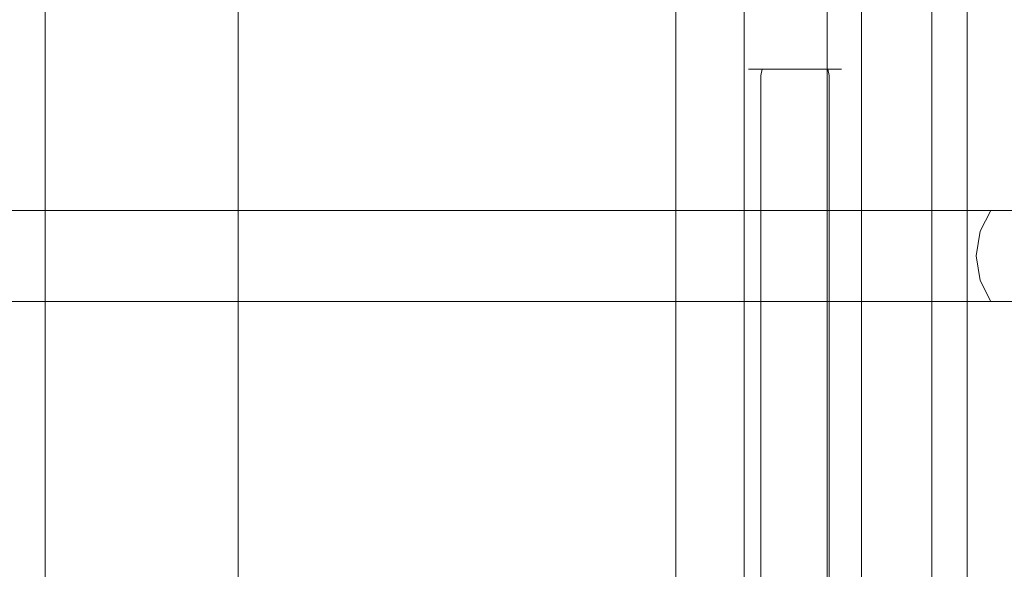
# Model space of a CAD drawing. Extents: x -5 to 305, y -480 to 0.
# Drawn here: x 69 to 145, y -104 to -62 of the extents above; entities that cross this region are included whole.
import ezdxf

# ---------------------------------------------------------------- set-up
doc = ezdxf.new("R2010")
doc.units = 0
doc.header["$LTSCALE"] = 500
doc.header["$MEASUREMENT"] = 0
for name, color, linetype in [('PEKA_CARGO_CHROM', 7, 'Continuous'), ('PEKA_CARGO_METAL', 7, 'Continuous'), ('PEKA_CARGO_TWORZYWO', 7, 'Continuous')]:
    doc.layers.add(name, color=color, linetype=linetype)

msp = doc.modelspace()

# ---------------------------------------------------------------- linework, layer by layer
at = {"layer": 'PEKA_CARGO_CHROM', "lineweight": 0}
for points, invisible_edges in [([(125.51, -65.134, 38.75), (126.02, -65, 38.75), (126.227, -65, 37.705), (125.756, -65.134, 37.51)], 15), ([(125.756, -65.134, 39.99), (126.227, -65, 39.795), (126.02, -65, 38.75), (125.51, -65.134, 38.75)], 15), ([(125.756, -65.134, 37.51), (126.227, -65, 37.705), (126.819, -65, 36.819), (126.459, -65.134, 36.459)], 15), ([(126.459, -65.134, 41.041), (126.819, -65, 40.681), (126.227, -65, 39.795), (125.756, -65.134, 39.99)], 15), ([(126.02, -65, 38.75), (126.819, -65, 36.819), (126.227, -65, 37.705), (126.02, -65, 38.75)], 15), ([(126.819, -65, 40.681), (126.02, -65, 38.75), (126.227, -65, 39.795), (126.819, -65, 40.681)], 15), ([(126.02, -65, 38.75), (128.75, -65, 36.02), (126.819, -65, 36.819), (126.02, -65, 38.75)], 15), ([(128.75, -65, 41.48), (126.02, -65, 38.75), (126.819, -65, 40.681), (128.75, -65, 41.48)], 15), ([(128.75, -65, 41.48), (128.75, -65, 36.02), (126.02, -65, 38.75), (128.75, -65, 41.48)], 15), ([(126.459, -65.134, 36.459), (126.819, -65, 36.819), (127.705, -65, 36.227), (127.51, -65.134, 35.756)], 15), ([(127.51, -65.134, 41.743), (127.705, -65, 41.272), (126.819, -65, 40.681), (126.459, -65.134, 41.041)], 15), ([(126.819, -65, 36.819), (128.75, -65, 36.02), (127.705, -65, 36.227), (126.819, -65, 36.819)], 15), ([(128.75, -65, 41.48), (126.819, -65, 40.681), (127.705, -65, 41.272), (128.75, -65, 41.48)], 15), ([(127.51, -65.134, 35.756), (127.705, -65, 36.227), (128.75, -65, 36.02), (128.75, -65.134, 35.51)], 15), ([(128.75, -65.134, 41.99), (128.75, -65, 41.48), (127.705, -65, 41.272), (127.51, -65.134, 41.743)], 15), ([(130.681, -65, 40.681), (128.75, -65, 41.48), (129.795, -65, 41.272), (130.681, -65, 40.681)], 15), ([(128.75, -65, 36.02), (130.681, -65, 36.819), (129.795, -65, 36.227), (128.75, -65, 36.02)], 15), ([(131.48, -65, 38.75), (128.75, -65, 41.48), (130.681, -65, 40.681), (131.48, -65, 38.75)], 15), ([(128.75, -65, 36.02), (131.48, -65, 38.75), (130.681, -65, 36.819), (128.75, -65, 36.02)], 15), ([(128.75, -65, 36.02), (128.75, -65, 41.48), (131.48, -65, 38.75), (128.75, -65, 36.02)], 15), ([(129.99, -65.134, 41.743), (129.795, -65, 41.272), (128.75, -65, 41.48), (128.75, -65.134, 41.99)], 15), ([(128.75, -65.134, 35.51), (128.75, -65, 36.02), (129.795, -65, 36.227), (129.99, -65.134, 35.756)], 15), ([(131.041, -65.134, 41.041), (130.681, -65, 40.681), (129.795, -65, 41.272), (129.99, -65.134, 41.743)], 15), ([(129.99, -65.134, 35.756), (129.795, -65, 36.227), (130.681, -65, 36.819), (131.041, -65.134, 36.459)], 15), ([(131.48, -65, 38.75), (130.681, -65, 40.681), (131.273, -65, 39.795), (131.48, -65, 38.75)], 15), ([(130.681, -65, 36.819), (131.48, -65, 38.75), (131.273, -65, 37.705), (130.681, -65, 36.819)], 15), ([(131.744, -65.134, 39.99), (131.273, -65, 39.795), (130.681, -65, 40.681), (131.041, -65.134, 41.041)], 15), ([(131.041, -65.134, 36.459), (130.681, -65, 36.819), (131.273, -65, 37.705), (131.744, -65.134, 37.51)], 15), ([(131.99, -65.134, 38.75), (131.48, -65, 38.75), (131.273, -65, 39.795), (131.744, -65.134, 39.99)], 15), ([(131.744, -65.134, 37.51), (131.273, -65, 37.705), (131.48, -65, 38.75), (131.99, -65.134, 38.75)], 15), ([(125, -66, 38.75), (125.137, -65.5, 38.75), (125.412, -65.5, 37.367), (125.285, -66, 37.315)], 13), ([(125.285, -66, 40.185), (125.412, -65.5, 40.133), (125.137, -65.5, 38.75), (125, -66, 38.75)], 13), ([(125.137, -65.5, 38.75), (125.51, -65.134, 38.75), (125.756, -65.134, 37.51), (125.412, -65.5, 37.367)], 15), ([(125.412, -65.5, 40.133), (125.756, -65.134, 39.99), (125.51, -65.134, 38.75), (125.137, -65.5, 38.75)], 15), ([(125.285, -66, 37.315), (125.412, -65.5, 37.367), (126.195, -65.5, 36.195), (126.098, -66, 36.098)], 13), ([(126.098, -66, 41.402), (126.195, -65.5, 41.305), (125.412, -65.5, 40.133), (125.285, -66, 40.185)], 12), ([(125.412, -65.5, 37.367), (125.756, -65.134, 37.51), (126.459, -65.134, 36.459), (126.195, -65.5, 36.195)], 15), ([(126.195, -65.5, 41.305), (126.459, -65.134, 41.041), (125.756, -65.134, 39.99), (125.412, -65.5, 40.133)], 15), ([(126.098, -66, 36.098), (126.195, -65.5, 36.195), (127.367, -65.5, 35.412), (127.315, -66, 35.285)], 12), ([(127.315, -66, 42.214), (127.367, -65.5, 42.088), (126.195, -65.5, 41.305), (126.098, -66, 41.402)], 13), ([(126.195, -65.5, 36.195), (126.459, -65.134, 36.459), (127.51, -65.134, 35.756), (127.367, -65.5, 35.412)], 15), ([(127.367, -65.5, 42.088), (127.51, -65.134, 41.743), (126.459, -65.134, 41.041), (126.195, -65.5, 41.305)], 15), ([(127.315, -66, 35.285), (127.367, -65.5, 35.412), (128.75, -65.5, 35.137), (128.75, -66, 35)], 13), ([(128.75, -66, 42.5), (128.75, -65.5, 42.363), (127.367, -65.5, 42.088), (127.315, -66, 42.214)], 13), ([(127.367, -65.5, 35.412), (127.51, -65.134, 35.756), (128.75, -65.134, 35.51), (128.75, -65.5, 35.137)], 15), ([(128.75, -65.5, 42.363), (128.75, -65.134, 41.99), (127.51, -65.134, 41.743), (127.367, -65.5, 42.088)], 15), ([(130.133, -65.5, 42.088), (129.99, -65.134, 41.743), (128.75, -65.134, 41.99), (128.75, -65.5, 42.363)], 15), ([(128.75, -65.5, 35.137), (128.75, -65.134, 35.51), (129.99, -65.134, 35.756), (130.133, -65.5, 35.412)], 15), ([(130.185, -66, 42.214), (130.133, -65.5, 42.088), (128.75, -65.5, 42.363), (128.75, -66, 42.5)], 13), ([(128.75, -66, 35), (128.75, -65.5, 35.137), (130.133, -65.5, 35.412), (130.185, -66, 35.285)], 13), ([(131.305, -65.5, 41.305), (131.041, -65.134, 41.041), (129.99, -65.134, 41.743), (130.133, -65.5, 42.088)], 15), ([(130.133, -65.5, 35.412), (129.99, -65.134, 35.756), (131.041, -65.134, 36.459), (131.305, -65.5, 36.195)], 15), ([(131.402, -66, 41.402), (131.305, -65.5, 41.305), (130.133, -65.5, 42.088), (130.185, -66, 42.214)], 12), ([(130.185, -66, 35.285), (130.133, -65.5, 35.412), (131.305, -65.5, 36.195), (131.402, -66, 36.098)], 13), ([(132.088, -65.5, 40.133), (131.744, -65.134, 39.99), (131.041, -65.134, 41.041), (131.305, -65.5, 41.305)], 15), ([(131.305, -65.5, 36.195), (131.041, -65.134, 36.459), (131.744, -65.134, 37.51), (132.088, -65.5, 37.367)], 15), ([(132.215, -66, 40.185), (132.088, -65.5, 40.133), (131.305, -65.5, 41.305), (131.402, -66, 41.402)], 13), ([(131.402, -66, 36.098), (131.305, -65.5, 36.195), (132.088, -65.5, 37.367), (132.215, -66, 37.315)], 12), ([(132.363, -65.5, 38.75), (131.99, -65.134, 38.75), (131.744, -65.134, 39.99), (132.088, -65.5, 40.133)], 15), ([(132.088, -65.5, 37.367), (131.744, -65.134, 37.51), (131.99, -65.134, 38.75), (132.363, -65.5, 38.75)], 15), ([(132.5, -66, 38.75), (132.363, -65.5, 38.75), (132.088, -65.5, 40.133), (132.215, -66, 40.185)], 13), ([(132.215, -66, 37.315), (132.088, -65.5, 37.367), (132.363, -65.5, 38.75), (132.5, -66, 38.75)], 13), ([(125.285, -414, 37.315), (125, -414, 38.75), (125, -66, 38.75), (125.285, -66, 37.315)], 15), ([(125, -414, 38.75), (125.285, -414, 40.185), (125.285, -66, 40.185), (125, -66, 38.75)], 15), ([(125.285, -414, 40.185), (126.098, -414, 41.402), (126.098, -66, 41.402), (125.285, -66, 40.185)], 13), ([(126.098, -414, 36.098), (125.285, -414, 37.315), (125.285, -66, 37.315), (126.098, -66, 36.098)], 15), ([(127.315, -414, 35.285), (126.098, -414, 36.098), (126.098, -66, 36.098), (127.315, -66, 35.285)], 13), ([(126.098, -414, 41.402), (127.315, -414, 42.214), (127.315, -66, 42.214), (126.098, -66, 41.402)], 15), ([(128.75, -414, 35), (127.315, -414, 35.285), (127.315, -66, 35.285), (128.75, -66, 35)], 15), ([(127.315, -414, 42.214), (128.75, -414, 42.5), (128.75, -66, 42.5), (127.315, -66, 42.214)], 15), ([(128.75, -414, 42.5), (130.185, -414, 42.214), (130.185, -66, 42.214), (128.75, -66, 42.5)], 15), ([(130.185, -414, 35.285), (128.75, -414, 35), (128.75, -66, 35), (130.185, -66, 35.285)], 15), ([(130.185, -414, 42.214), (131.402, -414, 41.402), (131.402, -66, 41.402), (130.185, -66, 42.214)], 13), ([(131.402, -414, 36.098), (130.185, -414, 35.285), (130.185, -66, 35.285), (131.402, -66, 36.098)], 15), ([(131.402, -414, 41.402), (132.215, -414, 40.185), (132.215, -66, 40.185), (131.402, -66, 41.402)], 15), ([(132.215, -414, 37.315), (131.402, -414, 36.098), (131.402, -66, 36.098), (132.215, -66, 37.315)], 13), ([(132.215, -414, 40.185), (132.5, -414, 38.75), (132.5, -66, 38.75), (132.215, -66, 40.185)], 15), ([(132.5, -414, 38.75), (132.215, -414, 37.315), (132.215, -66, 37.315), (132.5, -66, 38.75)], 15), ([(145.501, -70, 40.55), (145, -70, 45), (145.381, -68.087, 45), (145.872, -68.087, 40.634)], 15), ([(145.381, -68.087, 45), (145, -70, 45), (145, -70, 342.5), (145.381, -68.087, 342.5)], 15), ([(145.501, -70, 346.95), (145.872, -68.087, 346.866), (145.381, -68.087, 342.5), (145, -70, 342.5)], 15), ([(145.872, -71.913, 40.634), (145.381, -71.913, 45), (145, -70, 45), (145.501, -70, 40.55)], 15), ([(145, -70, 45), (145.381, -71.913, 45), (145.381, -71.913, 342.5), (145, -70, 342.5)], 15), ([(145.872, -71.913, 346.866), (145.501, -70, 346.95), (145, -70, 342.5), (145.381, -71.913, 342.5)], 15), ([(135, -75.381, 28.087), (11, -75.381, 28.087), (11, -75, 30), (135, -75, 30)], 15), ([(135, -75, 30), (11, -75, 30), (11, -75.381, 31.913), (135, -75.381, 31.913)], 15), ([(135, -76.464, 26.464), (11, -76.464, 26.465), (11, -75.381, 28.087), (135, -75.381, 28.087)], 15), ([(135, -75.381, 31.913), (11, -75.381, 31.913), (11, -76.464, 33.536), (135, -76.464, 33.535)], 11), ([(135, -75, 30), (135, -75.381, 31.913), (137.912, -75.381, 32.241), (138.338, -75, 30.376)], 15), ([(135, -75.381, 28.087), (135, -75, 30), (138.338, -75, 30.376), (138.764, -75.381, 28.511)], 15), ([(135, -76.464, 26.464), (135, -75.381, 28.087), (138.764, -75.381, 28.511), (139.125, -76.464, 26.929)], 15), ([(135, -75.381, 31.913), (135, -76.464, 33.535), (137.551, -76.464, 33.823), (137.912, -75.381, 32.241)], 15), ([(137.912, -75.381, 32.241), (137.551, -76.464, 33.823), (139.974, -76.464, 34.671), (140.678, -75.381, 33.209)], 13), ([(138.338, -75, 30.376), (137.912, -75.381, 32.241), (140.678, -75.381, 33.209), (141.508, -75, 31.485)], 15), ([(138.764, -75.381, 28.511), (138.338, -75, 30.376), (141.508, -75, 31.485), (142.338, -75.381, 29.761)], 15), ([(139.125, -76.464, 26.929), (138.764, -75.381, 28.511), (142.338, -75.381, 29.761), (143.042, -76.464, 28.3)], 15), ([(140.678, -75.381, 33.209), (139.974, -76.464, 34.671), (142.148, -76.464, 36.037), (143.159, -75.381, 34.768)], 13), ([(141.508, -75, 31.485), (140.678, -75.381, 33.209), (143.159, -75.381, 34.768), (144.352, -75, 33.272)], 15), ([(142.338, -75.381, 29.761), (141.508, -75, 31.485), (144.352, -75, 33.272), (145.545, -75.381, 31.777)], 15), ([(143.159, -75.381, 34.768), (142.148, -76.464, 36.037), (143.963, -76.464, 37.852), (145.232, -75.381, 36.841)], 13), ([(143.042, -76.464, 28.3), (142.338, -75.381, 29.761), (145.545, -75.381, 31.777), (146.557, -76.464, 30.508)], 15), ([(144.352, -75, 33.272), (143.159, -75.381, 34.768), (145.232, -75.381, 36.841), (146.728, -75, 35.648)], 15), ([(145.232, -75.381, 36.841), (143.963, -76.464, 37.852), (145.329, -76.464, 40.026), (146.791, -75.381, 39.322)], 13), ([(145.545, -75.381, 31.777), (144.352, -75, 33.272), (146.728, -75, 35.648), (148.223, -75.381, 34.455)], 15), ([(135, -78.087, 25.381), (11, -78.087, 25.381), (11, -76.464, 26.465), (135, -76.464, 26.464)], 11), ([(135, -76.464, 33.535), (11, -76.464, 33.536), (11, -78.087, 34.619), (135, -78.087, 34.619)], 15), ([(135, -78.087, 25.381), (135, -76.464, 26.464), (139.125, -76.464, 26.929), (139.366, -78.087, 25.872)], 13), ([(135, -76.464, 33.535), (135, -78.087, 34.619), (137.31, -78.087, 34.88), (137.551, -76.464, 33.823)], 7), ([(137.551, -76.464, 33.823), (137.31, -78.087, 34.88), (139.504, -78.087, 35.647), (139.974, -76.464, 34.671)], 15), ([(139.366, -78.087, 25.872), (139.125, -76.464, 26.929), (143.042, -76.464, 28.3), (143.513, -78.087, 27.323)], 13), ([(139.974, -76.464, 34.671), (139.504, -78.087, 35.647), (141.472, -78.087, 36.884), (142.148, -76.464, 36.037)], 15), ([(142.148, -76.464, 36.037), (141.472, -78.087, 36.884), (143.116, -78.087, 38.528), (143.963, -76.464, 37.852)], 11), ([(143.513, -78.087, 27.323), (143.042, -76.464, 28.3), (146.557, -76.464, 30.508), (147.233, -78.087, 29.661)], 13), ([(143.963, -76.464, 37.852), (143.116, -78.087, 38.528), (144.353, -78.087, 40.496), (145.329, -76.464, 40.026)], 15), ([(145.329, -76.464, 40.026), (144.353, -78.087, 40.496), (145.12, -78.087, 42.69), (146.177, -76.464, 42.449)], 15), ([(135, -80, 25), (11, -80, 25), (11, -78.087, 25.381), (135, -78.087, 25.381)], 15), ([(135, -78.087, 34.619), (11, -78.087, 34.619), (11, -80, 35), (135, -80, 35)], 15), ([(135, -78.087, 34.619), (135, -80, 35), (137.225, -80, 35.251), (137.31, -78.087, 34.88)], 15), ([(135, -80, 25), (135, -78.087, 25.381), (139.366, -78.087, 25.872), (139.45, -80, 25.501)], 15), ([(137.31, -78.087, 34.88), (137.225, -80, 35.251), (139.339, -80, 35.99), (139.504, -78.087, 35.647)], 15), ([(139.504, -78.087, 35.647), (139.339, -80, 35.99), (141.235, -80, 37.182), (141.472, -78.087, 36.884)], 15), ([(139.45, -80, 25.501), (139.366, -78.087, 25.872), (143.513, -78.087, 27.323), (143.678, -80, 26.981)], 15), ([(141.472, -78.087, 36.884), (141.235, -80, 37.182), (142.818, -80, 38.765), (143.116, -78.087, 38.528)], 11), ([(143.116, -78.087, 38.528), (142.818, -80, 38.765), (144.01, -80, 40.661), (144.353, -78.087, 40.496)], 15), ([(143.678, -80, 26.981), (143.513, -78.087, 27.323), (147.233, -78.087, 29.661), (147.47, -80, 29.363)], 15), ([(144.353, -78.087, 40.496), (144.01, -80, 40.661), (144.749, -80, 42.775), (145.12, -78.087, 42.69)], 15), ([(145.12, -78.087, 42.69), (144.749, -80, 42.775), (145, -80, 45), (145.381, -78.087, 45)], 15), ([(135, -81.913, 25.381), (11, -81.913, 25.381), (11, -80, 25), (135, -80, 25)], 15), ([(135, -80, 35), (11, -80, 35), (11, -81.913, 34.619), (135, -81.913, 34.619)], 15), ([(135, -80, 35), (135, -81.913, 34.619), (137.31, -81.913, 34.88), (137.225, -80, 35.251)], 15), ([(135, -81.913, 25.381), (135, -80, 25), (139.45, -80, 25.501), (139.366, -81.913, 25.872)], 15), ([(137.225, -80, 35.251), (137.31, -81.913, 34.88), (139.504, -81.913, 35.647), (139.339, -80, 35.99)], 15), ([(139.339, -80, 35.99), (139.504, -81.913, 35.647), (141.472, -81.913, 36.884), (141.235, -80, 37.182)], 15), ([(139.366, -81.913, 25.872), (139.45, -80, 25.501), (143.678, -80, 26.981), (143.513, -81.913, 27.323)], 15), ([(141.235, -80, 37.182), (141.472, -81.913, 36.884), (143.116, -81.913, 38.528), (142.818, -80, 38.765)], 11), ([(142.818, -80, 38.765), (143.116, -81.913, 38.528), (144.353, -81.913, 40.496), (144.01, -80, 40.661)], 15), ([(143.513, -81.913, 27.323), (143.678, -80, 26.981), (147.47, -80, 29.363), (147.233, -81.913, 29.661)], 15), ([(144.01, -80, 40.661), (144.353, -81.913, 40.496), (145.12, -81.913, 42.69), (144.749, -80, 42.775)], 15), ([(144.749, -80, 42.775), (145.12, -81.913, 42.69), (145.381, -81.913, 45), (145, -80, 45)], 15), ([(135, -83.535, 26.464), (11, -83.536, 26.465), (11, -81.913, 25.381), (135, -81.913, 25.381)], 14), ([(135, -81.913, 34.619), (11, -81.913, 34.619), (11, -83.536, 33.536), (135, -83.535, 33.535)], 11), ([(135, -81.913, 34.619), (135, -83.535, 33.535), (137.551, -83.535, 33.823), (137.31, -81.913, 34.88)], 13), ([(135, -83.535, 26.464), (135, -81.913, 25.381), (139.366, -81.913, 25.872), (139.125, -83.535, 26.929)], 15), ([(137.31, -81.913, 34.88), (137.551, -83.535, 33.823), (139.974, -83.535, 34.671), (139.504, -81.913, 35.647)], 13), ([(139.125, -83.535, 26.929), (139.366, -81.913, 25.872), (143.513, -81.913, 27.323), (143.042, -83.535, 28.3)], 15), ([(139.504, -81.913, 35.647), (139.974, -83.535, 34.671), (142.148, -83.535, 36.037), (141.472, -81.913, 36.884)], 13), ([(141.472, -81.913, 36.884), (142.148, -83.535, 36.037), (143.963, -83.535, 37.852), (143.116, -81.913, 38.528)], 11), ([(143.042, -83.535, 28.3), (143.513, -81.913, 27.323), (147.233, -81.913, 29.661), (146.557, -83.535, 30.508)], 7), ([(143.116, -81.913, 38.528), (143.963, -83.535, 37.852), (145.329, -83.535, 40.026), (144.353, -81.913, 40.496)], 13), ([(144.353, -81.913, 40.496), (145.329, -83.535, 40.026), (146.177, -83.535, 42.449), (145.12, -81.913, 42.69)], 13), ([(135, -83.535, 33.535), (11, -83.536, 33.536), (11, -84.619, 31.913), (135, -84.619, 31.913)], 15), ([(135, -84.619, 28.087), (11, -84.619, 28.087), (11, -83.536, 26.465), (135, -83.535, 26.464)], 15), ([(135, -84.619, 28.087), (135, -83.535, 26.464), (139.125, -83.535, 26.929), (138.764, -84.619, 28.511)], 13), ([(135, -83.535, 33.535), (135, -84.619, 31.913), (137.912, -84.619, 32.241), (137.551, -83.535, 33.823)], 15), ([(137.551, -83.535, 33.823), (137.912, -84.619, 32.241), (140.678, -84.619, 33.209), (139.974, -83.535, 34.671)], 15), ([(138.764, -84.619, 28.511), (139.125, -83.535, 26.929), (143.042, -83.535, 28.3), (142.338, -84.619, 29.761)], 13), ([(139.974, -83.535, 34.671), (140.678, -84.619, 33.209), (143.159, -84.619, 34.768), (142.148, -83.535, 36.037)], 15), ([(142.148, -83.535, 36.037), (143.159, -84.619, 34.768), (145.232, -84.619, 36.841), (143.963, -83.535, 37.852)], 7), ([(142.338, -84.619, 29.761), (143.042, -83.535, 28.3), (146.557, -83.535, 30.508), (145.545, -84.619, 31.777)], 15), ([(143.963, -83.535, 37.852), (145.232, -84.619, 36.841), (146.791, -84.619, 39.322), (145.329, -83.535, 40.026)], 15), ([(135, -84.619, 31.913), (11, -84.619, 31.913), (11, -85, 30), (135, -85, 30)], 15), ([(135, -85, 30), (11, -85, 30), (11, -84.619, 28.087), (135, -84.619, 28.087)], 15), ([(135, -85, 30), (135, -84.619, 28.087), (138.764, -84.619, 28.511), (138.338, -85, 30.376)], 15), ([(135, -84.619, 31.913), (135, -85, 30), (138.338, -85, 30.376), (137.912, -84.619, 32.241)], 15), ([(137.912, -84.619, 32.241), (138.338, -85, 30.376), (141.508, -85, 31.485), (140.678, -84.619, 33.209)], 15), ([(138.338, -85, 30.376), (138.764, -84.619, 28.511), (142.338, -84.619, 29.761), (141.508, -85, 31.485)], 15), ([(140.678, -84.619, 33.209), (141.508, -85, 31.485), (144.352, -85, 33.272), (143.159, -84.619, 34.768)], 15), ([(141.508, -85, 31.485), (142.338, -84.619, 29.761), (145.545, -84.619, 31.777), (144.352, -85, 33.272)], 15), ([(143.159, -84.619, 34.768), (144.352, -85, 33.272), (146.728, -85, 35.648), (145.232, -84.619, 36.841)], 15), ([(144.352, -85, 33.272), (145.545, -84.619, 31.777), (148.223, -84.619, 34.455), (146.728, -85, 35.648)], 15)]:
    msp.add_3dface(points, dxfattribs=dict(at, invisible_edges=invisible_edges))
at = {"layer": 'PEKA_CARGO_METAL', "lineweight": 0}
for points, invisible_edges in [([(70, -471.5, 6), (70, -471.5, 24), (70, -8.5, 24), (70, -8.5, 6)], 15), ([(70.134, -8.5, 5.501), (70.134, -471.5, 5.501), (70, -471.5, 6), (70, -8.5, 6)], 15), ([(70.134, -471.5, 24.499), (70.134, -8.5, 24.499), (70, -8.5, 24), (70, -471.5, 24)], 15), ([(70.501, -8.5, 5.134), (70.501, -471.5, 5.134), (70.134, -471.5, 5.501), (70.134, -8.5, 5.501)], 15), ([(70.501, -471.5, 24.866), (70.501, -8.5, 24.866), (70.134, -8.5, 24.499), (70.134, -471.5, 24.499)], 15), ([(71, -8.5, 5), (71, -471.5, 5), (70.501, -471.5, 5.134), (70.501, -8.5, 5.134)], 11), ([(71, -471.5, 25), (71, -8.5, 25), (70.501, -8.5, 24.866), (70.501, -471.5, 24.866)], 11), ([(249, -8.5, 25), (71, -8.5, 25), (71, -471.5, 25), (249, -471.5, 25)], 15), ([(249, -471.5, 5), (71, -471.5, 5), (71, -8.5, 5), (249, -8.5, 5)], 15), ([(85, -466.5, 1), (85, -466.5, 4), (85, -13.5, 4), (85, -13.5, 1)], 15), ([(85.134, -13.5, 0.501), (85.134, -466.5, 0.501), (85, -466.5, 1), (85, -13.5, 1)], 15), ([(85.134, -466.5, 4.499), (85.134, -13.5, 4.499), (85, -13.5, 4), (85, -466.5, 4)], 15), ([(85.501, -13.5, 0.134), (85.501, -466.5, 0.134), (85.134, -466.5, 0.501), (85.134, -13.5, 0.501)], 15), ([(85.501, -466.5, 4.866), (85.501, -13.5, 4.866), (85.134, -13.5, 4.499), (85.134, -466.5, 4.499)], 15), ([(86, -13.5), (86, -466.5), (85.501, -466.5, 0.134), (85.501, -13.5, 0.134)], 11), ([(86, -466.5, 5), (86, -13.5, 5), (85.501, -13.5, 4.866), (85.501, -466.5, 4.866)], 11), ([(86, -13.5), (119, -13.5), (119, -466.5), (86, -466.5)], 15), ([(119, -13.5, 5), (86, -13.5, 5), (86, -466.5, 5), (119, -466.5, 5)], 15), ([(119, -466.5), (119, -13.5), (119.499, -13.5, 0.134), (119.499, -466.5, 0.134)], 11), ([(119, -13.5, 5), (119, -466.5, 5), (119.499, -466.5, 4.866), (119.499, -13.5, 4.866)], 11), ([(119.499, -466.5, 0.134), (119.499, -13.5, 0.134), (119.866, -13.5, 0.501), (119.866, -466.5, 0.501)], 15), ([(119.499, -13.5, 4.866), (119.499, -466.5, 4.866), (119.866, -466.5, 4.499), (119.866, -13.5, 4.499)], 15), ([(119.866, -466.5, 0.501), (119.866, -13.5, 0.501), (120, -13.5, 1), (120, -466.5, 1)], 15), ([(119.866, -13.5, 4.499), (119.866, -466.5, 4.499), (120, -466.5, 4), (120, -13.5, 4)], 15), ([(120, -13.5, 1), (120, -13.5, 4), (120, -466.5, 4), (120, -466.5, 1)], 15)]:
    msp.add_3dface(points, dxfattribs=dict(at, invisible_edges=invisible_edges))
at = {"layer": 'PEKA_CARGO_TWORZYWO', "lineweight": 0}
for points, invisible_edges in [([(123.5, -21.5, 42.5), (16.5, -21.5, 42.5), (16.5, -458.5, 42.5), (123.5, -458.5, 42.5)], 15), ([(16.5, -21.5, 32.5), (123.5, -21.5, 32.5), (123.5, -458.5, 32.5), (16.5, -458.5, 32.5)], 15), ([(123.5, -458.5, 32.5), (123.5, -21.5, 32.5), (124.249, -21.5, 32.7), (124.249, -458.5, 32.7)], 15), ([(123.5, -21.5, 42.5), (123.5, -458.5, 42.5), (124.249, -458.5, 42.3), (124.249, -21.5, 42.3)], 15), ([(124.249, -458.5, 32.7), (124.249, -21.5, 32.7), (124.8, -21.5, 33.251), (124.8, -458.5, 33.251)], 11), ([(124.249, -21.5, 42.3), (124.249, -458.5, 42.3), (124.8, -458.5, 41.749), (124.8, -21.5, 41.749)], 11), ([(124.8, -458.5, 33.251), (124.8, -21.5, 33.251), (125, -21.5, 34), (125, -458.5, 34)], 15), ([(124.8, -21.5, 41.749), (124.8, -458.5, 41.749), (125, -458.5, 41), (125, -21.5, 41)], 15), ([(125, -21.5, 34), (125, -21.5, 41), (125, -458.5, 41), (125, -458.5, 34)], 15), ([(141.211, -40.403, 152.461), (140.625, -40.586, 152.5), (140.625, -63.418, 152.5), (141.211, -63.326, 152.461)], 15), ([(141.211, -40.403, 152.461), (141.211, -63.326, 152.461), (141.719, -63.247, 152.344), (141.719, -40.244, 152.344)], 15), ([(142.031, -40.293, 120), (142.031, -63.389, 120), (141.328, -63.784, 107.812), (141.328, -40.732, 107.812)], 15), ([(141.719, -40.244, 152.344), (141.719, -63.247, 152.344), (142.109, -63.186, 152.109), (142.109, -40.122, 152.109)], 15), ([(142.383, -40.073, 130.234), (142.383, -63.191, 130.234), (142.031, -63.389, 120), (142.031, -40.293, 120)], 15), ([(142.344, -40.049, 151.719), (142.109, -40.122, 152.109), (142.109, -63.186, 152.109), (142.344, -63.149, 151.719)], 13), ([(142.461, -40.012, 150.664), (142.344, -40.049, 151.719), (142.344, -63.149, 151.719), (142.461, -63.131, 150.664)], 15), ([(142.383, -40.073, 130.234), (142.5, -40, 138.437), (142.5, -63.125, 138.437), (142.383, -63.191, 130.234)], 15), ([(142.461, -40.012, 150.664), (142.461, -63.131, 150.664), (142.5, -63.125, 148.437), (142.5, -40, 148.437)], 15), ([(142.5, -40, 148.437), (142.5, -63.125, 148.437), (142.5, -63.125, 144.531), (142.5, -40, 144.531)], 15), ([(142.5, -40, 138.437), (142.5, -40, 144.531), (142.5, -63.125, 144.531), (142.5, -63.125, 138.437)], 15), ([(138.711, -41.233, 150.859), (137.969, -41.611, 145.937), (137.969, -64.048, 145.937), (138.711, -63.771, 150.859)], 15), ([(138.711, -41.233, 150.859), (138.711, -63.771, 150.859), (139.375, -63.613, 152.5), (139.375, -40.977, 152.5)], 11), ([(139.375, -40.977, 152.5), (139.375, -63.613, 152.5), (140, -63.516, 152.5), (140, -40.781, 152.5)], 15), ([(140.625, -40.586, 152.5), (140, -40.781, 152.5), (140, -63.516, 152.5), (140.625, -63.418, 152.5)], 15), ([(140.156, -41.465, 93.75), (141.328, -40.732, 107.812), (141.328, -63.784, 107.812), (140.156, -64.443, 93.75)], 15), ([(65.625, -41.563, 42.5), (70, -41.563, 42.5), (70, -65.781, 42.5), (65.625, -65.781, 42.5)], 15), ([(74.375, -41.563, 42.5), (74.375, -65.781, 42.5), (70, -65.781, 42.5), (70, -41.563, 42.5)], 15), ([(78.945, -41.575, 42.5), (78.945, -65.787, 42.5), (74.375, -65.781, 42.5), (74.375, -41.563, 42.5)], 15), ([(78.945, -41.575, 42.5), (83.906, -41.611, 42.5), (83.906, -65.806, 42.5), (78.945, -65.787, 42.5)], 15), ([(83.906, -41.611, 42.5), (89.453, -41.685, 42.5), (89.453, -65.842, 42.5), (83.906, -65.806, 42.5)], 15), ([(95.781, -41.807, 42.5), (95.781, -65.903, 42.5), (89.453, -65.842, 42.5), (89.453, -41.685, 42.5)], 15), ([(102.5, -41.99, 42.5), (102.5, -65.995, 42.5), (95.781, -65.903, 42.5), (95.781, -41.807, 42.5)], 15), ([(102.5, -41.99, 42.5), (109.219, -42.246, 42.5), (109.219, -66.123, 42.5), (102.5, -65.995, 42.5)], 15), ([(137.969, -41.611, 145.937), (137.109, -42.173, 136.094), (137.109, -64.504, 136.094), (137.969, -64.048, 145.937)], 15), ([(138.75, -42.344, 79.297), (140.156, -41.465, 93.75), (140.156, -64.443, 93.75), (138.75, -65.234, 79.297)], 15), ([(109.219, -42.246, 42.5), (115.547, -42.588, 42.5), (115.547, -66.294, 42.5), (109.219, -66.123, 42.5)], 15), ([(121.094, -43.027, 42.5), (121.094, -66.514, 42.5), (115.547, -66.294, 42.5), (115.547, -42.588, 42.5)], 15), ([(136.094, -42.978, 119.688), (136.094, -65.2, 119.688), (137.109, -64.504, 136.094), (137.109, -42.173, 136.094)], 15), ([(138.75, -42.344, 79.297), (138.75, -65.234, 79.297), (137.344, -66.025, 65.938), (137.344, -43.223, 65.938)], 15), ([(65.625, -43.125, 45), (65.625, -66.562, 45), (70, -66.563, 45), (70, -43.125, 45)], 15), ([(74.375, -43.125, 45), (70, -43.125, 45), (70, -66.563, 45), (74.375, -66.563, 45)], 15), ([(78.867, -43.137, 45), (74.375, -43.125, 45), (74.375, -66.563, 45), (78.867, -66.569, 45)], 15), ([(78.867, -43.137, 45), (78.867, -66.569, 45), (83.594, -66.587, 45), (83.594, -43.174, 45)], 15), ([(83.594, -43.174, 45), (83.594, -66.587, 45), (88.672, -66.624, 45), (88.672, -43.247, 45)], 15), ([(94.219, -43.369, 45), (88.672, -43.247, 45), (88.672, -66.624, 45), (94.219, -66.685, 45)], 15), ([(100.039, -43.552, 45), (94.219, -43.369, 45), (94.219, -66.685, 45), (100.039, -66.776, 45)], 15), ([(100.039, -43.552, 45), (100.039, -66.776, 45), (105.937, -66.904, 45), (105.937, -43.809, 45)], 15), ([(125.781, -43.503, 42.539), (125.781, -66.752, 42.539), (121.094, -66.514, 42.5), (121.094, -43.027, 42.5)], 15), ([(125.781, -43.503, 42.539), (129.531, -43.955, 42.656), (129.531, -66.978, 42.656), (125.781, -66.752, 42.539)], 15), ([(135.039, -43.894, 99.961), (135.039, -66.01, 99.961), (136.094, -65.2, 119.688), (136.094, -42.978, 119.688)], 15), ([(137.344, -43.223, 65.938), (137.344, -66.025, 65.938), (136.172, -66.685, 55.156), (136.172, -43.955, 55.156)], 15), ([(105.937, -43.809, 45), (105.937, -66.904, 45), (111.719, -67.075, 45), (111.719, -44.15, 45)], 15), ([(117.187, -44.59, 45), (111.719, -44.15, 45), (111.719, -67.075, 45), (117.187, -67.295, 45)], 15), ([(129.531, -43.955, 42.656), (132.266, -44.321, 42.891), (132.266, -67.161, 42.891), (129.531, -66.978, 42.656)], 15), ([(133.906, -44.541, 43.281), (133.906, -67.271, 43.281), (132.266, -67.161, 42.891), (132.266, -44.321, 42.891)], 15), ([(135.039, -43.894, 99.961), (134.062, -44.785, 80.156), (134.062, -66.807, 80.156), (135.039, -66.01, 99.961)], 15), ([(135.469, -44.395, 48.438), (136.172, -43.955, 55.156), (136.172, -66.685, 55.156), (135.469, -67.08, 48.438)], 15), ([(122.109, -45.066, 45.039), (117.187, -44.59, 45), (117.187, -67.295, 45), (122.109, -67.533, 45.039)], 15), ([(122.109, -45.066, 45.039), (122.109, -67.533, 45.039), (126.25, -67.759, 45.156), (126.25, -45.518, 45.156)], 15), ([(134.062, -44.785, 80.156), (133.281, -45.518, 63.516), (133.281, -67.466, 63.516), (134.062, -66.807, 80.156)], 15), ([(134.844, -44.578, 44.805), (134.844, -67.26, 44.805), (133.906, -67.271, 43.281), (133.906, -44.541, 43.281)], 11), ([(134.844, -44.578, 44.805), (135.469, -44.395, 48.438), (135.469, -67.08, 48.438), (134.844, -67.26, 44.805)], 15), ([(126.25, -45.518, 45.156), (126.25, -67.759, 45.156), (129.375, -67.942, 45.391), (129.375, -45.884, 45.391)], 15), ([(131.25, -46.104, 45.781), (129.375, -45.884, 45.391), (129.375, -67.942, 45.391), (131.25, -68.052, 45.781)], 15), ([(132.812, -45.957, 53.281), (132.812, -67.861, 53.281), (133.281, -67.466, 63.516), (133.281, -45.518, 63.516)], 15), ([(132.266, -46.14, 47.891), (131.25, -46.104, 45.781), (131.25, -68.052, 45.781), (132.266, -68.041, 47.891)], 13), ([(132.266, -46.14, 47.891), (132.266, -68.041, 47.891), (132.812, -67.861, 53.281), (132.812, -45.957, 53.281)], 15), ([(140.625, -97.617, 152.5), (140.625, -63.418, 152.5), (140, -63.516, 152.5), (140, -97.656, 152.5)], 15), ([(141.211, -97.581, 152.461), (141.211, -63.326, 152.461), (140.625, -63.418, 152.5), (140.625, -97.617, 152.5)], 15), ([(141.211, -97.581, 152.461), (141.719, -97.549, 152.344), (141.719, -63.247, 152.344), (141.211, -63.326, 152.461)], 15), ([(142.031, -97.715, 120), (141.328, -98.037, 107.812), (141.328, -63.784, 107.812), (142.031, -63.389, 120)], 15), ([(141.719, -97.549, 152.344), (142.109, -97.524, 152.109), (142.109, -63.186, 152.109), (141.719, -63.247, 152.344)], 15), ([(142.383, -97.554, 130.234), (142.031, -97.715, 120), (142.031, -63.389, 120), (142.383, -63.191, 130.234)], 15), ([(142.344, -97.51, 151.719), (142.344, -63.149, 151.719), (142.109, -63.186, 152.109), (142.109, -97.524, 152.109)], 11), ([(142.461, -97.502, 150.664), (142.461, -63.131, 150.664), (142.344, -63.149, 151.719), (142.344, -97.51, 151.719)], 15), ([(142.383, -97.554, 130.234), (142.383, -63.191, 130.234), (142.5, -63.125, 138.437), (142.5, -97.5, 138.437)], 15), ([(142.461, -97.502, 150.664), (142.5, -97.5, 148.437), (142.5, -63.125, 148.437), (142.461, -63.131, 150.664)], 15), ([(142.5, -97.5, 148.437), (142.5, -97.5, 144.531), (142.5, -63.125, 144.531), (142.5, -63.125, 148.437)], 15), ([(142.5, -97.5, 138.437), (142.5, -63.125, 138.437), (142.5, -63.125, 144.531), (142.5, -97.5, 144.531)], 15), ([(137.969, -97.979, 145.937), (137.969, -64.048, 145.937), (137.109, -64.504, 136.094), (137.109, -98.325, 136.094)], 15), ([(138.711, -97.786, 150.859), (138.711, -63.771, 150.859), (137.969, -64.048, 145.937), (137.969, -97.979, 145.937)], 15), ([(138.711, -97.786, 150.859), (139.375, -97.695, 152.5), (139.375, -63.613, 152.5), (138.711, -63.771, 150.859)], 13), ([(139.375, -97.695, 152.5), (140, -97.656, 152.5), (140, -63.516, 152.5), (139.375, -63.613, 152.5)], 15), ([(140.156, -98.574, 93.75), (140.156, -64.443, 93.75), (141.328, -63.784, 107.812), (141.328, -98.037, 107.812)], 15), ([(136.094, -98.877, 119.688), (137.109, -98.325, 136.094), (137.109, -64.504, 136.094), (136.094, -65.2, 119.688)], 15), ([(138.75, -99.219, 79.297), (138.75, -65.234, 79.297), (140.156, -64.443, 93.75), (140.156, -98.574, 93.75)], 15), ([(135.039, -99.529, 99.961), (136.094, -98.877, 119.688), (136.094, -65.2, 119.688), (135.039, -66.01, 99.961)], 15), ([(138.75, -99.219, 79.297), (137.344, -99.863, 65.937), (137.344, -66.025, 65.938), (138.75, -65.234, 79.297)], 15), ([(65.625, -100.313, 42.5), (65.625, -65.781, 42.5), (70, -65.781, 42.5), (70, -100.313, 42.5)], 15), ([(74.375, -100.313, 42.5), (70, -100.313, 42.5), (70, -65.781, 42.5), (74.375, -65.781, 42.5)], 15), ([(78.945, -100.315, 42.5), (74.375, -100.313, 42.5), (74.375, -65.781, 42.5), (78.945, -65.787, 42.5)], 15), ([(78.945, -100.315, 42.5), (78.945, -65.787, 42.5), (83.906, -65.806, 42.5), (83.906, -100.322, 42.5)], 15), ([(83.906, -100.322, 42.5), (83.906, -65.806, 42.5), (89.453, -65.842, 42.5), (89.453, -100.337, 42.5)], 15), ([(95.781, -100.361, 42.5), (89.453, -100.337, 42.5), (89.453, -65.842, 42.5), (95.781, -65.903, 42.5)], 15), ([(102.5, -100.398, 42.5), (95.781, -100.361, 42.5), (95.781, -65.903, 42.5), (102.5, -65.995, 42.5)], 15), ([(102.5, -100.398, 42.5), (102.5, -65.995, 42.5), (109.219, -66.123, 42.5), (109.219, -100.449, 42.5)], 15), ([(109.219, -100.449, 42.5), (109.219, -66.123, 42.5), (115.547, -66.294, 42.5), (115.547, -100.518, 42.5)], 15), ([(121.094, -100.605, 42.5), (115.547, -100.518, 42.5), (115.547, -66.294, 42.5), (121.094, -66.514, 42.5)], 15), ([(125.781, -100.701, 42.539), (121.094, -100.605, 42.5), (121.094, -66.514, 42.5), (125.781, -66.752, 42.539)], 15), ([(135.039, -99.529, 99.961), (135.039, -66.01, 99.961), (134.062, -66.807, 80.156), (134.062, -100.176, 80.156)], 15), ([(137.344, -99.863, 65.937), (136.172, -100.4, 55.156), (136.172, -66.685, 55.156), (137.344, -66.025, 65.938)], 15), ([(65.625, -100.625, 45), (70, -100.625, 45), (70, -66.563, 45), (65.625, -66.562, 45)], 15), ([(74.375, -100.625, 45), (74.375, -66.563, 45), (70, -66.563, 45), (70, -100.625, 45)], 15), ([(78.867, -100.627, 45), (78.867, -66.569, 45), (74.375, -66.563, 45), (74.375, -100.625, 45)], 15), ([(78.867, -100.627, 45), (83.594, -100.635, 45), (83.594, -66.587, 45), (78.867, -66.569, 45)], 15), ([(83.594, -100.635, 45), (88.672, -100.649, 45), (88.672, -66.624, 45), (83.594, -66.587, 45)], 15), ([(94.219, -100.674, 45), (94.219, -66.685, 45), (88.672, -66.624, 45), (88.672, -100.649, 45)], 15), ([(100.039, -100.71, 45), (100.039, -66.776, 45), (94.219, -66.685, 45), (94.219, -100.674, 45)], 15), ([(100.039, -100.71, 45), (105.937, -100.762, 45), (105.937, -66.904, 45), (100.039, -66.776, 45)], 15), ([(105.937, -100.762, 45), (111.719, -100.83, 45), (111.719, -67.075, 45), (105.937, -66.904, 45)], 15), ([(117.187, -100.918, 45), (117.187, -67.295, 45), (111.719, -67.075, 45), (111.719, -100.83, 45)], 15), ([(122.109, -101.013, 45.039), (122.109, -67.533, 45.039), (117.187, -67.295, 45), (117.187, -100.918, 45)], 15), ([(125.781, -100.701, 42.539), (125.781, -66.752, 42.539), (129.531, -66.978, 42.656), (129.531, -100.791, 42.656)], 15), ([(129.531, -100.791, 42.656), (129.531, -66.978, 42.656), (132.266, -67.161, 42.891), (132.266, -100.864, 42.891)], 15), ([(133.906, -100.908, 43.281), (132.266, -100.864, 42.891), (132.266, -67.161, 42.891), (133.906, -67.271, 43.281)], 15), ([(134.062, -100.176, 80.156), (134.062, -66.807, 80.156), (133.281, -67.466, 63.516), (133.281, -100.713, 63.516)], 15), ([(134.844, -100.876, 44.805), (133.906, -100.908, 43.281), (133.906, -67.271, 43.281), (134.844, -67.26, 44.805)], 13), ([(134.844, -100.876, 44.805), (134.844, -67.26, 44.805), (135.469, -67.08, 48.438), (135.469, -100.723, 48.438)], 15), ([(135.469, -100.723, 48.438), (135.469, -67.08, 48.438), (136.172, -66.685, 55.156), (136.172, -100.4, 55.156)], 15), ([(122.109, -101.013, 45.039), (126.25, -101.104, 45.156), (126.25, -67.759, 45.156), (122.109, -67.533, 45.039)], 15), ([(126.25, -101.104, 45.156), (129.375, -101.177, 45.391), (129.375, -67.942, 45.391), (126.25, -67.759, 45.156)], 15), ([(131.25, -101.221, 45.781), (131.25, -68.052, 45.781), (129.375, -67.942, 45.391), (129.375, -101.177, 45.391)], 15), ([(132.266, -101.189, 47.891), (132.266, -68.041, 47.891), (131.25, -68.052, 45.781), (131.25, -101.221, 45.781)], 11), ([(132.266, -101.189, 47.891), (132.812, -101.035, 53.281), (132.812, -67.861, 53.281), (132.266, -68.041, 47.891)], 15), ([(132.812, -101.035, 53.281), (133.281, -100.713, 63.516), (133.281, -67.466, 63.516), (132.812, -67.861, 53.281)], 15), ([(138.711, -140.408, 150.859), (138.711, -97.786, 150.859), (137.969, -97.979, 145.937), (137.969, -140.53, 145.937)], 15), ([(138.711, -140.408, 150.859), (139.375, -140.361, 152.5), (139.375, -97.695, 152.5), (138.711, -97.786, 150.859)], 13), ([(139.375, -140.361, 152.5), (140, -140.352, 152.5), (140, -97.656, 152.5), (139.375, -97.695, 152.5)], 15), ([(140.625, -140.342, 152.5), (140.625, -97.617, 152.5), (140, -97.656, 152.5), (140, -140.352, 152.5)], 15), ([(141.211, -140.333, 152.461), (141.211, -97.581, 152.461), (140.625, -97.617, 152.5), (140.625, -140.342, 152.5)], 15), ([(141.211, -140.333, 152.461), (141.719, -140.325, 152.344), (141.719, -97.549, 152.344), (141.211, -97.581, 152.461)], 15), ([(142.031, -140.464, 120), (141.328, -140.691, 107.812), (141.328, -98.037, 107.812), (142.031, -97.715, 120)], 15), ([(141.719, -140.325, 152.344), (142.109, -140.319, 152.109), (142.109, -97.524, 152.109), (141.719, -97.549, 152.344)], 15), ([(142.383, -140.35, 130.234), (142.031, -140.464, 120), (142.031, -97.715, 120), (142.383, -97.554, 130.234)], 15), ([(142.344, -140.315, 151.719), (142.344, -97.51, 151.719), (142.109, -97.524, 152.109), (142.109, -140.319, 152.109)], 11), ([(142.461, -140.313, 150.664), (142.461, -97.502, 150.664), (142.344, -97.51, 151.719), (142.344, -140.315, 151.719)], 15), ([(142.383, -140.35, 130.234), (142.383, -97.554, 130.234), (142.5, -97.5, 138.437), (142.5, -140.312, 138.437)], 15), ([(142.461, -140.313, 150.664), (142.5, -140.312, 148.437), (142.5, -97.5, 148.437), (142.461, -97.502, 150.664)], 15), ([(142.5, -140.312, 148.437), (142.5, -140.312, 144.531), (142.5, -97.5, 144.531), (142.5, -97.5, 148.437)], 15), ([(142.5, -140.312, 138.437), (142.5, -97.5, 138.437), (142.5, -97.5, 144.531), (142.5, -140.312, 144.531)], 15), ([(136.094, -141.145, 119.688), (137.109, -140.763, 136.094), (137.109, -98.325, 136.094), (136.094, -98.877, 119.688)], 15), ([(137.969, -140.53, 145.937), (137.969, -97.979, 145.937), (137.109, -98.325, 136.094), (137.109, -140.763, 136.094)], 15), ([(138.75, -141.523, 79.297), (138.75, -99.219, 79.297), (140.156, -98.574, 93.75), (140.156, -141.069, 93.75)], 15), ([(140.156, -141.069, 93.75), (140.156, -98.574, 93.75), (141.328, -98.037, 107.812), (141.328, -140.691, 107.812)], 15), ([(135.039, -141.601, 99.961), (136.094, -141.145, 119.688), (136.094, -98.877, 119.688), (135.039, -99.529, 99.961)], 15), ([(138.75, -141.523, 79.297), (137.344, -141.978, 65.938), (137.344, -99.863, 65.937), (138.75, -99.219, 79.297)], 15), ([(134.062, -142.056, 80.156), (134.062, -100.176, 80.156), (133.281, -100.713, 63.516), (133.281, -142.434, 63.516)], 15), ([(135.039, -141.601, 99.961), (135.039, -99.529, 99.961), (134.062, -100.176, 80.156), (134.062, -142.056, 80.156)], 15), ([(137.344, -141.978, 65.938), (136.172, -142.356, 55.156), (136.172, -100.4, 55.156), (137.344, -99.863, 65.937)], 15), ([(65.625, -142.578, 42.5), (65.625, -100.313, 42.5), (70, -100.313, 42.5), (70, -142.578, 42.5)], 15), ([(65.625, -142.656, 45), (70, -142.656, 45), (70, -100.625, 45), (65.625, -100.625, 45)], 15), ([(74.375, -142.578, 42.5), (70, -142.578, 42.5), (70, -100.313, 42.5), (74.375, -100.313, 42.5)], 15), ([(74.375, -142.656, 45), (74.375, -100.625, 45), (70, -100.625, 45), (70, -142.656, 45)], 15), ([(78.945, -142.579, 42.5), (74.375, -142.578, 42.5), (74.375, -100.313, 42.5), (78.945, -100.315, 42.5)], 15), ([(78.867, -142.657, 45), (78.867, -100.627, 45), (74.375, -100.625, 45), (74.375, -142.656, 45)], 15), ([(78.867, -142.657, 45), (83.594, -142.659, 45), (83.594, -100.635, 45), (78.867, -100.627, 45)], 15), ([(78.945, -142.579, 42.5), (78.945, -100.315, 42.5), (83.906, -100.322, 42.5), (83.906, -142.581, 42.5)], 15), ([(83.594, -142.659, 45), (88.672, -142.662, 45), (88.672, -100.649, 45), (83.594, -100.635, 45)], 15), ([(83.906, -142.581, 42.5), (83.906, -100.322, 42.5), (89.453, -100.337, 42.5), (89.453, -142.584, 42.5)], 15), ([(94.219, -142.668, 45), (94.219, -100.674, 45), (88.672, -100.649, 45), (88.672, -142.662, 45)], 15), ([(95.781, -142.59, 42.5), (89.453, -142.584, 42.5), (89.453, -100.337, 42.5), (95.781, -100.361, 42.5)], 15), ([(100.039, -142.678, 45), (100.039, -100.71, 45), (94.219, -100.674, 45), (94.219, -142.668, 45)], 15), ([(102.5, -142.599, 42.5), (95.781, -142.59, 42.5), (95.781, -100.361, 42.5), (102.5, -100.398, 42.5)], 15), ([(100.039, -142.678, 45), (105.937, -142.69, 45), (105.937, -100.762, 45), (100.039, -100.71, 45)], 15), ([(102.5, -142.599, 42.5), (102.5, -100.398, 42.5), (109.219, -100.449, 42.5), (109.219, -142.612, 42.5)], 15), ([(105.937, -142.69, 45), (111.719, -142.708, 45), (111.719, -100.83, 45), (105.937, -100.762, 45)], 15), ([(109.219, -142.612, 42.5), (109.219, -100.449, 42.5), (115.547, -100.518, 42.5), (115.547, -142.629, 42.5)], 15), ([(117.187, -142.729, 45), (117.187, -100.918, 45), (111.719, -100.83, 45), (111.719, -142.708, 45)], 15), ([(121.094, -142.651, 42.5), (115.547, -142.629, 42.5), (115.547, -100.518, 42.5), (121.094, -100.605, 42.5)], 15), ([(122.109, -142.753, 45.039), (122.109, -101.013, 45.039), (117.187, -100.918, 45), (117.187, -142.729, 45)], 15), ([(125.781, -142.675, 42.539), (121.094, -142.651, 42.5), (121.094, -100.605, 42.5), (125.781, -100.701, 42.539)], 15), ([(125.781, -142.675, 42.539), (125.781, -100.701, 42.539), (129.531, -100.791, 42.656), (129.531, -142.698, 42.656)], 15), ([(129.531, -142.698, 42.656), (129.531, -100.791, 42.656), (132.266, -100.864, 42.891), (132.266, -142.716, 42.891)], 15), ([(133.906, -142.727, 43.281), (132.266, -142.716, 42.891), (132.266, -100.864, 42.891), (133.906, -100.908, 43.281)], 15), ([(132.812, -142.661, 53.281), (133.281, -142.434, 63.516), (133.281, -100.713, 63.516), (132.812, -101.035, 53.281)], 15), ([(134.844, -142.695, 44.805), (133.906, -142.727, 43.281), (133.906, -100.908, 43.281), (134.844, -100.876, 44.805)], 13), ([(134.844, -142.695, 44.805), (134.844, -100.876, 44.805), (135.469, -100.723, 48.438), (135.469, -142.583, 48.438)], 15), ([(135.469, -142.583, 48.438), (135.469, -100.723, 48.438), (136.172, -100.4, 55.156), (136.172, -142.356, 55.156)], 15), ([(122.109, -142.753, 45.039), (126.25, -142.776, 45.156), (126.25, -101.104, 45.156), (122.109, -101.013, 45.039)], 15), ([(126.25, -142.776, 45.156), (129.375, -142.794, 45.391), (129.375, -101.177, 45.391), (126.25, -101.104, 45.156)], 15), ([(131.25, -142.805, 45.781), (131.25, -101.221, 45.781), (129.375, -101.177, 45.391), (129.375, -142.794, 45.391)], 15), ([(132.266, -142.773, 47.891), (132.266, -101.189, 47.891), (131.25, -101.221, 45.781), (131.25, -142.805, 45.781)], 11), ([(132.266, -142.773, 47.891), (132.812, -142.661, 53.281), (132.812, -101.035, 53.281), (132.266, -101.189, 47.891)], 15)]:
    msp.add_3dface(points, dxfattribs=dict(at, invisible_edges=invisible_edges))

doc.saveas('drawing.dxf')
